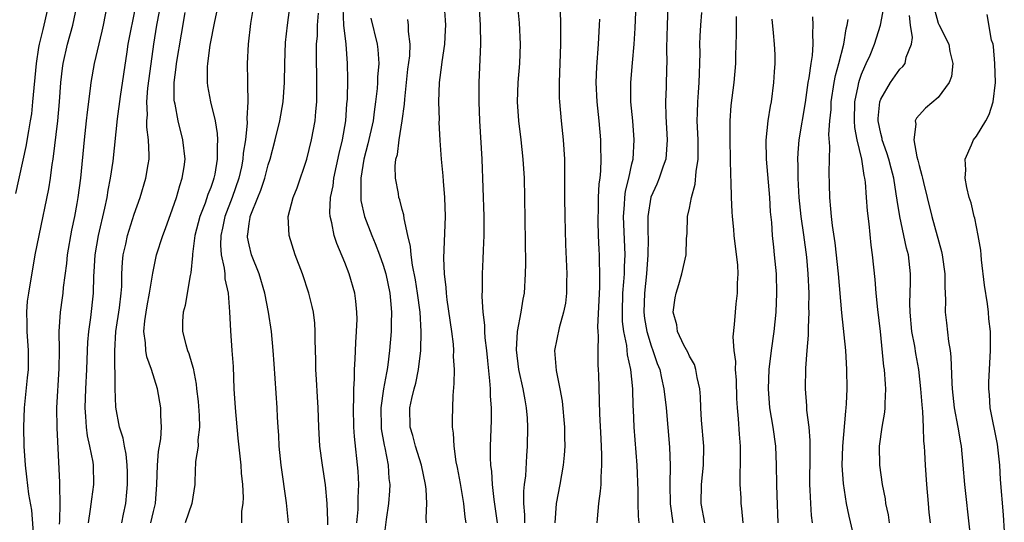
# Model space of a CAD drawing. Units: inches. Extents: x 2550000 to 2553000, y 1545000 to 1548000.
# Drawn here: x 2550819 to 2550922, y 1546727 to 1546780 of the extents above; entities that cross this region are included whole.
import ezdxf

# ---------------------------------------------------------------- set-up
doc = ezdxf.new("R2010")
doc.units = ezdxf.units.IN
doc.header["$MEASUREMENT"] = 0
doc.layers.add('LD25501545_2ft', color=253, linetype='Continuous')

msp = doc.modelspace()

# ---------------------------------------------------------------- linework, layer by layer
at = {"layer": 'LD25501545_2ft'}
for points, elevation in [([(2550843.67, 1546782.33), (2550843.16, 1546779.16), (2550842.9, 1546777), (2550842.8, 1546775), (2550842.82, 1546773.18), (2550842.84, 1546772.84), (2550842.87, 1546771), (2550842.77, 1546769.23), (2550842.8, 1546768.8), (2550842.61, 1546767), (2550842.39, 1546765.61), (2550842.36, 1546765), (2550842.19, 1546764.19), (2550841.92, 1546763), (2550841.22, 1546761), (2550840.46, 1546759), (2550840.23, 1546757.77), (2550840.04, 1546757), (2550840.01, 1546756.01), (2550840.08, 1546755), (2550840.4, 1546753.6), (2550840.46, 1546753), (2550840.48, 1546752.48), (2550840.81, 1546751), (2550840.96, 1546749.04), (2550841.04, 1546747.04), (2550841.21, 1546745), (2550841.32, 1546743.32), (2550841.42, 1546741), (2550841.53, 1546739), (2550841.84, 1546735.84), (2550842.04, 1546733.96), (2550842.12, 1546733), (2550842.17, 1546732.17), (2550842.3, 1546731), (2550842.37, 1546729.63), (2550842.33, 1546729), (2550842.22, 1546728.22), (2550842.19, 1546727)], 7742), ([(2550847.12, 1546727), (2550846.91, 1546729.09), (2550846.36, 1546733), (2550846.15, 1546735), (2550846.1, 1546736.1), (2550846.03, 1546737), (2550845.97, 1546738.03), (2550845.93, 1546739), (2550845.62, 1546743.62), (2550845.53, 1546745), (2550845.33, 1546747), (2550845.02, 1546749), (2550844.65, 1546751), (2550844.06, 1546753), (2550843.25, 1546755), (2550843, 1546756.05), (2550842.85, 1546756.85), (2550842.84, 1546757), (2550842.87, 1546757.13), (2550843, 1546758.27), (2550843.11, 1546758.89), (2550843.11, 1546759), (2550843.17, 1546759.17), (2550843.91, 1546761), (2550844.23, 1546761.77), (2550844.64, 1546763), (2550845, 1546764.39), (2550845.2, 1546765), (2550845.73, 1546767), (2550846.22, 1546769), (2550846.56, 1546771), (2550846.69, 1546773), (2550846.72, 1546775), (2550846.81, 1546777.19), (2550847, 1546779), (2550847.47, 1546782.53)], 7744), ([(2550868.96, 1546727), (2550868.59, 1546729.41), (2550868.42, 1546731), (2550868.36, 1546732.36), (2550868.27, 1546733), (2550868.23, 1546733.77), (2550868.23, 1546735), (2550868.31, 1546737.69), (2550868.32, 1546739), (2550868.23, 1546740.23), (2550868.22, 1546741), (2550868.17, 1546741.83), (2550867.93, 1546743.93), (2550867.84, 1546745), (2550867.68, 1546746.32), (2550867.64, 1546747), (2550867.64, 1546747.64), (2550867.47, 1546749), (2550867.36, 1546750.64), (2550867.39, 1546751.39), (2550867.39, 1546753), (2550867.46, 1546754.54), (2550867.49, 1546755.49), (2550867.56, 1546757), (2550867.55, 1546759), (2550867.34, 1546765), (2550867.1, 1546769), (2550867.03, 1546771), (2550867.04, 1546773), (2550867.22, 1546777), (2550867.19, 1546779), (2550866.95, 1546783)], 7756), ([(2550875.35, 1546782.65), (2550875.53, 1546779.53), (2550875.55, 1546777), (2550875.4, 1546773), (2550875.41, 1546771.41), (2550875.43, 1546771), (2550875.6, 1546769), (2550875.82, 1546767), (2550875.95, 1546765), (2550875.97, 1546763.97), (2550875.95, 1546761), (2550875.98, 1546759), (2550876.06, 1546756.06), (2550876.19, 1546753), (2550876.16, 1546752.16), (2550876.17, 1546751), (2550876.06, 1546749.94), (2550875.86, 1546749), (2550875.38, 1546747.38), (2550874.92, 1546745), (2550875.08, 1546742.92), (2550875.48, 1546741), (2550875.72, 1546739.72), (2550875.95, 1546737), (2550875.95, 1546735.95), (2550875.98, 1546735), (2550875.93, 1546734.07), (2550875.83, 1546733), (2550875.47, 1546731), (2550875.09, 1546729), (2550874.96, 1546727)], 7760), ([(2550883.77, 1546727), (2550883.7, 1546727.7), (2550883.65, 1546729), (2550883.64, 1546730.36), (2550883.54, 1546733), (2550883.25, 1546737), (2550883.17, 1546738.83), (2550883.14, 1546739.14), (2550883.08, 1546741), (2550882.88, 1546743), (2550882.55, 1546744.55), (2550882.47, 1546745.53), (2550882.16, 1546747), (2550882.03, 1546748.03), (2550882, 1546749), (2550882.06, 1546751), (2550882.17, 1546752.17), (2550882.21, 1546753), (2550882.22, 1546753.78), (2550882.3, 1546755), (2550882.11, 1546759), (2550882.23, 1546760.23), (2550882.27, 1546761), (2550882.34, 1546761.66), (2550882.69, 1546763), (2550883, 1546764.52), (2550883.12, 1546765), (2550883.24, 1546767), (2550883.08, 1546769), (2550882.9, 1546771), (2550882.89, 1546773), (2550883.05, 1546775.05), (2550883.23, 1546777), (2550883.33, 1546778.67), (2550883.51, 1546783)], 7764), ([(2550886.83, 1546783), (2550886.69, 1546779), (2550886.62, 1546776.62), (2550886.63, 1546775), (2550886.61, 1546774.61), (2550886.57, 1546772.57), (2550886.51, 1546771), (2550886.54, 1546769.46), (2550886.68, 1546767), (2550886.53, 1546765), (2550886.27, 1546764.27), (2550885.86, 1546763), (2550885.61, 1546762.39), (2550884.97, 1546761.03), (2550884.65, 1546759), (2550884.65, 1546757.35), (2550884.68, 1546756.68), (2550884.66, 1546755), (2550884.51, 1546753), (2550884.31, 1546751), (2550884.26, 1546749), (2550884.33, 1546748.33), (2550884.55, 1546747), (2550885, 1546745.5), (2550885.19, 1546745), (2550885.65, 1546743.65), (2550885.91, 1546743), (2550886.09, 1546742.09), (2550886.35, 1546741), (2550886.57, 1546739), (2550886.91, 1546734.91), (2550886.98, 1546732.98), (2550886.95, 1546731), (2550886.99, 1546728.99), (2550887.26, 1546727)], 7766), ([(2550829.69, 1546727), (2550829.89, 1546727.89), (2550830.12, 1546729), (2550830.21, 1546730.21), (2550830.29, 1546731), (2550830.29, 1546732.29), (2550830.26, 1546733), (2550830.17, 1546734.17), (2550829.98, 1546735), (2550829.85, 1546735.85), (2550829.47, 1546737), (2550829.09, 1546739.09), (2550829.02, 1546741.02), (2550828.96, 1546744.96), (2550829.09, 1546747), (2550829.45, 1546749.45), (2550829.64, 1546751), (2550829.7, 1546751.7), (2550829.72, 1546753), (2550829.78, 1546754.22), (2550829.85, 1546755), (2550830.11, 1546756.11), (2550830.3, 1546757), (2550831, 1546759.24), (2550831.61, 1546761), (2550832.22, 1546763), (2550832.45, 1546764.45), (2550832.55, 1546765), (2550832.57, 1546765.43), (2550832.5, 1546767), (2550832.33, 1546768.33), (2550832.33, 1546769), (2550832.38, 1546769.62), (2550832.33, 1546771), (2550832.43, 1546772.43), (2550832.56, 1546773.44), (2550833.06, 1546777), (2550833.36, 1546779), (2550833.95, 1546782.05)], 7736), ([(2550909.92, 1546727), (2550909.81, 1546727.81), (2550909.54, 1546729), (2550909.49, 1546729.49), (2550909.19, 1546731), (2550908.89, 1546733), (2550908.87, 1546735), (2550909.16, 1546737), (2550909.44, 1546738.56), (2550909.47, 1546739), (2550909.47, 1546739.47), (2550909.54, 1546741), (2550909.48, 1546741.48), (2550909.38, 1546743), (2550909.33, 1546743.33), (2550908.96, 1546747), (2550908.69, 1546749.3), (2550908.53, 1546751), (2550908.43, 1546752.42), (2550908.29, 1546753.71), (2550908.15, 1546755), (2550907.99, 1546755.99), (2550907.78, 1546758.22), (2550907.6, 1546759.6), (2550907.52, 1546761), (2550907.4, 1546762.6), (2550907.35, 1546763), (2550907.28, 1546763.28), (2550907.02, 1546765), (2550906.55, 1546767), (2550906.3, 1546768.3), (2550906.26, 1546769), (2550906.29, 1546771), (2550906.64, 1546772.64), (2550906.7, 1546773), (2550906.76, 1546773.24), (2550907, 1546773.88), (2550907.32, 1546774.68), (2550907.49, 1546775), (2550907.88, 1546775.88), (2550908.36, 1546777), (2550908.97, 1546779), (2550909.41, 1546781.41)], 7778), ([(2550822.01, 1546781), (2550821.56, 1546779), (2550821.44, 1546778.56), (2550821.06, 1546777), (2550821, 1546776.66), (2550820.74, 1546775), (2550820.38, 1546771), (2550820.25, 1546769.75), (2550820.13, 1546769), (2550819.94, 1546767.94), (2550819.69, 1546766.31), (2550818.6, 1546761.4)], 7728), ([(2550820.5, 1546725.5), (2550820.3, 1546728.3), (2550820, 1546730), (2550819.79, 1546731.79), (2550819.63, 1546733), (2550819.51, 1546735), (2550819.46, 1546737), (2550819.52, 1546739), (2550819.86, 1546742.14), (2550819.94, 1546743), (2550819.95, 1546745), (2550819.81, 1546747), (2550819.81, 1546747.81), (2550819.76, 1546749), (2550819.86, 1546750.14), (2550819.97, 1546751), (2550820.66, 1546755), (2550821.06, 1546757), (2550822.09, 1546761.91), (2550822.26, 1546763), (2550822.44, 1546764.44), (2550822.54, 1546765), (2550823.02, 1546769), (2550823.2, 1546771), (2550823.33, 1546773), (2550823.49, 1546774.51), (2550823.56, 1546775), (2550824.02, 1546777), (2550824.59, 1546779), (2550825, 1546781)], 7730), ([(2550828.12, 1546781), (2550827.76, 1546779), (2550827.62, 1546778.38), (2550826.8, 1546775), (2550826.45, 1546773), (2550826.39, 1546772.39), (2550826.08, 1546769.92), (2550825.99, 1546769), (2550825.76, 1546767), (2550825.37, 1546763), (2550825.11, 1546761), (2550825, 1546760.36), (2550824.76, 1546759), (2550824.44, 1546757.56), (2550824, 1546755), (2550823.91, 1546754.09), (2550823.58, 1546751.58), (2550823.54, 1546751), (2550823.48, 1546750.52), (2550823.27, 1546749), (2550823.13, 1546747), (2550823.14, 1546745), (2550823.12, 1546743.12), (2550822.89, 1546739), (2550822.9, 1546736.9), (2550823.2, 1546731.2), (2550823.19, 1546730.81), (2550823.22, 1546729), (2550823.18, 1546727.18), (2550823.16, 1546726.84)], 7732), ([(2550831.13, 1546781), (2550830.34, 1546777), (2550830.21, 1546776.21), (2550829.53, 1546771.53), (2550829.21, 1546769.21), (2550828.78, 1546764.78), (2550828.5, 1546763), (2550828.23, 1546761.77), (2550828.12, 1546761), (2550827.89, 1546759.89), (2550827.22, 1546757), (2550826.87, 1546755), (2550826.79, 1546753.21), (2550826.76, 1546752.76), (2550826.72, 1546751), (2550826.44, 1546748.44), (2550826.23, 1546747), (2550826.13, 1546745.87), (2550826.08, 1546745), (2550826.01, 1546743), (2550825.91, 1546741), (2550825.83, 1546739), (2550825.91, 1546738.09), (2550825.96, 1546737), (2550826.07, 1546736.07), (2550826.33, 1546735), (2550826.67, 1546733.33), (2550826.71, 1546733), (2550826.76, 1546731), (2550826.53, 1546729.47), (2550826.41, 1546728.41), (2550826.17, 1546727)], 7734), ([(2550832.73, 1546727), (2550833, 1546728.16), (2550833.22, 1546729), (2550833.35, 1546731), (2550833.43, 1546733), (2550833.55, 1546734.45), (2550833.78, 1546735.78), (2550833.86, 1546737), (2550833.78, 1546738.22), (2550833.78, 1546739), (2550833.43, 1546741), (2550832.82, 1546743), (2550832.33, 1546744.33), (2550832.22, 1546745), (2550832.19, 1546745.81), (2550832.01, 1546747), (2550832.11, 1546748.11), (2550832.23, 1546749), (2550832.34, 1546749.66), (2550832.61, 1546751), (2550832.93, 1546753.07), (2550833.34, 1546755), (2550833.97, 1546757), (2550834.25, 1546757.75), (2550835, 1546759.82), (2550835.4, 1546761), (2550835.75, 1546762.25), (2550836.02, 1546763), (2550836.2, 1546764.2), (2550836.31, 1546765), (2550836.09, 1546767), (2550835.58, 1546769), (2550835.26, 1546770.74), (2550835.2, 1546771), (2550835.17, 1546771.17), (2550835.17, 1546773), (2550835.39, 1546774.61), (2550835.42, 1546775), (2550835.93, 1546778.07), (2550836.33, 1546780.33)], 7738), ([(2550839.74, 1546781), (2550839.39, 1546779.39), (2550838.91, 1546776.91), (2550838.65, 1546775), (2550838.62, 1546774.63), (2550838.62, 1546773), (2550838.67, 1546772.67), (2550838.98, 1546771), (2550839.45, 1546769), (2550839.68, 1546767.68), (2550839.7, 1546767), (2550839.65, 1546766.35), (2550839.68, 1546765), (2550839.41, 1546763.41), (2550839.32, 1546763), (2550839.23, 1546762.77), (2550839, 1546762.03), (2550838.7, 1546761.3), (2550838.41, 1546760.41), (2550837.86, 1546759), (2550837.34, 1546757), (2550837.07, 1546755.07), (2550837.07, 1546754.93), (2550836.9, 1546753.1), (2550836.83, 1546752.83), (2550836.54, 1546751), (2550836.31, 1546749.69), (2550836.1, 1546749), (2550836.05, 1546748.05), (2550836.03, 1546747), (2550836.38, 1546745.62), (2550836.57, 1546745), (2550836.7, 1546744.7), (2550837, 1546743.62), (2550837.15, 1546743.15), (2550837.47, 1546741.47), (2550837.5, 1546741), (2550837.67, 1546739.67), (2550837.78, 1546738.22), (2550837.82, 1546737), (2550837.66, 1546735.66), (2550837.67, 1546735), (2550837.41, 1546733.41), (2550837.32, 1546731.32), (2550837.32, 1546731), (2550837.02, 1546729), (2550836.32, 1546727)], 7740), ([(2550851.23, 1546726.77), (2550851.24, 1546727.24), (2550851.16, 1546729), (2550850.97, 1546730.97), (2550850.66, 1546733), (2550850.4, 1546735), (2550850.29, 1546737), (2550850.23, 1546739), (2550850.16, 1546740.16), (2550850.03, 1546741.97), (2550849.98, 1546743), (2550849.98, 1546743.98), (2550849.9, 1546746.1), (2550849.92, 1546747), (2550849.87, 1546747.87), (2550849.73, 1546749), (2550849.6, 1546749.6), (2550849.25, 1546751), (2550848.58, 1546753), (2550847.83, 1546755), (2550847.18, 1546757), (2550847.09, 1546759), (2550847.61, 1546761), (2550848.01, 1546761.99), (2550849.03, 1546765), (2550849.52, 1546767), (2550849.9, 1546769), (2550849.96, 1546769.96), (2550850.07, 1546771), (2550850.07, 1546772.07), (2550850.08, 1546773), (2550850.03, 1546776.03), (2550850.05, 1546777), (2550850.13, 1546777.87), (2550850.15, 1546779), (2550850.24, 1546780.24)], 7746), ([(2550854.27, 1546727), (2550854.39, 1546728.39), (2550854.41, 1546729), (2550854.39, 1546729.61), (2550854.45, 1546731), (2550854.39, 1546732.39), (2550854, 1546736), (2550853.94, 1546737), (2550853.9, 1546739), (2550853.96, 1546739.96), (2550853.95, 1546741), (2550854.02, 1546742.02), (2550854.02, 1546743), (2550854.09, 1546744.09), (2550854.15, 1546745.85), (2550854.23, 1546747), (2550854.28, 1546748.28), (2550854.27, 1546749), (2550854.15, 1546750.15), (2550854.04, 1546751), (2550853.46, 1546753), (2550853, 1546754.2), (2550852.17, 1546756.17), (2550851.9, 1546757), (2550851.65, 1546758.35), (2550851.47, 1546759), (2550851.43, 1546759.43), (2550851.52, 1546761), (2550851.78, 1546762.22), (2550851.85, 1546763), (2550852.41, 1546765.59), (2550852.77, 1546767), (2550853.1, 1546769), (2550853.22, 1546770.78), (2550853.27, 1546771.27), (2550853.31, 1546773.31), (2550853.29, 1546775), (2550853.13, 1546777), (2550852.9, 1546779), (2550852.82, 1546780.82)], 7748), ([(2550865.67, 1546727), (2550865.57, 1546727.57), (2550865.42, 1546729), (2550865.09, 1546731.09), (2550864.78, 1546732.78), (2550864.65, 1546733.35), (2550864.41, 1546735), (2550864.36, 1546736.36), (2550864.26, 1546737), (2550864.25, 1546737.75), (2550864.31, 1546740.31), (2550864.44, 1546741.56), (2550864.45, 1546743), (2550864.37, 1546744.37), (2550864.39, 1546745), (2550864.34, 1546745.66), (2550864.18, 1546747), (2550863.7, 1546750.3), (2550863.61, 1546751), (2550863.59, 1546751.59), (2550863.41, 1546753), (2550863.35, 1546754.65), (2550863.51, 1546759), (2550863.46, 1546761), (2550863.31, 1546762.69), (2550863.27, 1546763.27), (2550863.09, 1546765), (2550862.95, 1546766.95), (2550862.87, 1546768.87), (2550862.88, 1546769.12), (2550862.82, 1546771), (2550862.88, 1546773), (2550863.14, 1546774.86), (2550863.17, 1546775.17), (2550863.46, 1546777), (2550863.53, 1546778.47), (2550863.54, 1546779), (2550863.52, 1546779.52), (2550863.42, 1546781)], 7754), ([(2550871.82, 1546727), (2550871.81, 1546727.81), (2550871.7, 1546729), (2550871.71, 1546730.29), (2550871.78, 1546731), (2550871.9, 1546731.9), (2550872.01, 1546733.99), (2550872.09, 1546735), (2550872.12, 1546737), (2550872.08, 1546737.92), (2550872, 1546739), (2550871.83, 1546739.83), (2550871.64, 1546741), (2550871.19, 1546743), (2550870.94, 1546745.06), (2550871.03, 1546746.97), (2550871.41, 1546749), (2550871.62, 1546750.38), (2550871.76, 1546751), (2550871.89, 1546753), (2550871.91, 1546754.09), (2550871.82, 1546761), (2550871.76, 1546763), (2550871.64, 1546765), (2550871.44, 1546767), (2550871.19, 1546769), (2550871.05, 1546771), (2550871.12, 1546773), (2550871.28, 1546775), (2550871.35, 1546777), (2550871.25, 1546779.25), (2550871.09, 1546781)], 7758), ([(2550890.6, 1546727), (2550890.22, 1546729), (2550890.27, 1546731), (2550890.48, 1546733), (2550890.52, 1546735), (2550890.28, 1546737.72), (2550890.2, 1546739), (2550890.17, 1546740.17), (2550890.1, 1546741), (2550889.82, 1546742.18), (2550889.69, 1546743), (2550889.52, 1546743.52), (2550889, 1546744.42), (2550888.83, 1546744.83), (2550888.43, 1546745.57), (2550887.76, 1546747), (2550887.68, 1546747.68), (2550887.3, 1546749), (2550887.5, 1546750.5), (2550887.61, 1546751), (2550887.9, 1546751.9), (2550888.21, 1546753), (2550888.67, 1546755), (2550888.71, 1546756.71), (2550888.76, 1546757.24), (2550888.8, 1546759), (2550889, 1546759.89), (2550889.21, 1546761), (2550889.61, 1546762.39), (2550889.72, 1546763.72), (2550889.91, 1546765), (2550889.92, 1546766.08), (2550889.91, 1546767), (2550889.81, 1546769), (2550889.85, 1546769.85), (2550889.87, 1546771), (2550889.96, 1546771.96), (2550890.03, 1546773), (2550890.05, 1546773.95), (2550890.11, 1546775), (2550890.13, 1546776.13), (2550890.11, 1546777), (2550890.14, 1546777.86), (2550890.21, 1546779), (2550890.32, 1546780.32)], 7768), ([(2550914.62, 1546780.62), (2550915, 1546779.22), (2550915.06, 1546779.06), (2550916.12, 1546777), (2550916.23, 1546776.23), (2550916.54, 1546775), (2550916.38, 1546773.62), (2550916.13, 1546773), (2550915, 1546771.44), (2550913.68, 1546770.32), (2550913, 1546769.6), (2550912.72, 1546769.28), (2550912.6, 1546769), (2550912.66, 1546768.66), (2550912.44, 1546767), (2550912.77, 1546765.23), (2550912.88, 1546764.88), (2550913, 1546764.33), (2550913.3, 1546763.3), (2550913.35, 1546763), (2550913.46, 1546762.55), (2550913.83, 1546761), (2550914.35, 1546759), (2550915.34, 1546755.34), (2550915.42, 1546755), (2550915.7, 1546753), (2550915.68, 1546751.68), (2550915.75, 1546750.25), (2550915.72, 1546749), (2550915.88, 1546747.88), (2550916.06, 1546745.94), (2550916.24, 1546745), (2550916.33, 1546744.33), (2550916.41, 1546741.59), (2550916.46, 1546741), (2550916.68, 1546739), (2550917.06, 1546737), (2550917.34, 1546735.34), (2550917.41, 1546735), (2550917.59, 1546733), (2550917.74, 1546731), (2550918.26, 1546726.26)], 7782), ([(2550855.72, 1546779.72), (2550856.38, 1546777), (2550856.45, 1546776.45), (2550856.54, 1546775), (2550856.43, 1546773.57), (2550856.42, 1546773), (2550856.37, 1546772.37), (2550856.22, 1546771), (2550856.06, 1546769.94), (2550855.95, 1546769), (2550855.42, 1546766.58), (2550854.98, 1546765), (2550854.66, 1546763), (2550854.68, 1546761.32), (2550854.66, 1546761), (2550854.68, 1546760.68), (2550855.07, 1546759), (2550855.83, 1546757), (2550856.17, 1546756.17), (2550856.62, 1546755), (2550857, 1546753.92), (2550857.27, 1546753), (2550857.7, 1546751), (2550857.79, 1546750.21), (2550857.89, 1546749), (2550857.85, 1546747.85), (2550857.85, 1546747), (2550857.68, 1546745), (2550857.49, 1546743.49), (2550857.42, 1546743), (2550857.34, 1546742.67), (2550857.05, 1546741), (2550856.76, 1546739), (2550856.79, 1546737), (2550856.81, 1546736.81), (2550857.11, 1546735.11), (2550857.18, 1546734.82), (2550857.52, 1546733), (2550857.61, 1546731.61), (2550857.69, 1546731), (2550857.67, 1546730.33), (2550857.57, 1546729), (2550857.33, 1546727.33), (2550857, 1546724.82)], 7750), ([(2550861.52, 1546727), (2550861.5, 1546727.5), (2550861.58, 1546729), (2550861.51, 1546730.49), (2550861.44, 1546731), (2550861.02, 1546733.02), (2550860.38, 1546735), (2550860.1, 1546736.1), (2550859.83, 1546737), (2550859.79, 1546739), (2550859.99, 1546739.99), (2550860.24, 1546741), (2550860.41, 1546741.59), (2550860.69, 1546743), (2550860.93, 1546745), (2550860.97, 1546747), (2550860.86, 1546749), (2550860.61, 1546751), (2550860.4, 1546752.4), (2550860.07, 1546753.93), (2550859.93, 1546755), (2550859.87, 1546755.87), (2550859.58, 1546757), (2550859.19, 1546758.81), (2550859.16, 1546759.16), (2550859, 1546759.73), (2550858.75, 1546760.75), (2550858.66, 1546761), (2550858.6, 1546761.4), (2550858.28, 1546763), (2550858.25, 1546764.25), (2550858.34, 1546765), (2550858.5, 1546765.5), (2550858.68, 1546767), (2550859.01, 1546769), (2550859.24, 1546770.76), (2550859.26, 1546771.26), (2550859.43, 1546773), (2550859.6, 1546774.4), (2550859.78, 1546775.78), (2550859.84, 1546777), (2550859.66, 1546778.34), (2550859.66, 1546779), (2550859.58, 1546779.58)], 7752), ([(2550879.38, 1546727), (2550879.39, 1546727.39), (2550879.53, 1546729), (2550879.72, 1546730.28), (2550879.77, 1546731), (2550879.77, 1546731.77), (2550879.87, 1546733), (2550879.87, 1546734.13), (2550879.77, 1546735.77), (2550879.63, 1546738.37), (2550879.53, 1546742.47), (2550879.52, 1546743), (2550879.47, 1546743.47), (2550879.47, 1546745), (2550879.52, 1546746.48), (2550879.47, 1546747), (2550879.45, 1546747.45), (2550879.65, 1546751.65), (2550879.65, 1546753), (2550879.6, 1546754.4), (2550879.61, 1546755), (2550879.57, 1546755.57), (2550879.51, 1546757), (2550879.48, 1546758.52), (2550879.46, 1546759), (2550879.49, 1546759.49), (2550879.52, 1546761), (2550879.59, 1546762.41), (2550879.68, 1546763), (2550879.76, 1546763.76), (2550879.8, 1546765), (2550879.76, 1546766.24), (2550879.75, 1546767), (2550879.58, 1546769), (2550879.38, 1546771), (2550879.28, 1546773), (2550879.34, 1546774.66), (2550879.52, 1546777), (2550879.62, 1546779), (2550879.64, 1546779.64)], 7762), ([(2550894.61, 1546727), (2550894.5, 1546728.5), (2550894.41, 1546729), (2550894.4, 1546729.6), (2550894.32, 1546731), (2550894.32, 1546732.32), (2550894.36, 1546733), (2550894.34, 1546734.34), (2550894.35, 1546735), (2550894.24, 1546736.24), (2550894.15, 1546737.85), (2550894.03, 1546739), (2550893.97, 1546739.97), (2550893.91, 1546741.91), (2550893.83, 1546743), (2550893.85, 1546743.85), (2550893.69, 1546745), (2550893.59, 1546746.41), (2550893.73, 1546747.73), (2550893.81, 1546749), (2550893.89, 1546749.89), (2550894.04, 1546751), (2550894.03, 1546752.03), (2550894.11, 1546753), (2550894.07, 1546753.93), (2550893.68, 1546757), (2550893.64, 1546757.64), (2550893.51, 1546759), (2550893.48, 1546759.48), (2550893.41, 1546761), (2550893.38, 1546762.62), (2550893.32, 1546763.32), (2550893.31, 1546765), (2550893.26, 1546767), (2550893.27, 1546767.27), (2550893.26, 1546769), (2550893.38, 1546770.62), (2550893.69, 1546773), (2550893.84, 1546775), (2550893.84, 1546775.84), (2550893.93, 1546778.07), (2550893.91, 1546779.91)], 7770), ([(2550898.29, 1546727), (2550898.17, 1546729.83), (2550898.13, 1546731), (2550898.12, 1546733), (2550898.02, 1546735), (2550897.74, 1546737), (2550897.42, 1546739), (2550897.28, 1546741), (2550897.35, 1546743), (2550897.58, 1546745), (2550897.87, 1546747), (2550898.08, 1546749), (2550898.15, 1546751), (2550898.09, 1546753), (2550897.91, 1546755), (2550897.81, 1546755.81), (2550897.69, 1546757), (2550897.61, 1546758.39), (2550897.49, 1546759.49), (2550897.41, 1546761), (2550897.06, 1546765), (2550897.02, 1546766.98), (2550897.23, 1546769), (2550897.48, 1546770.52), (2550897.58, 1546771), (2550897.84, 1546773), (2550897.89, 1546774.11), (2550897.96, 1546775), (2550897.95, 1546775.95), (2550897.91, 1546777), (2550897.8, 1546778.2), (2550897.64, 1546779.64)], 7772), ([(2550901.86, 1546779.86), (2550901.89, 1546779), (2550901.85, 1546778.15), (2550901.91, 1546777), (2550901.83, 1546775.83), (2550901.69, 1546775), (2550901.48, 1546773.48), (2550901.38, 1546773), (2550901.1, 1546770.9), (2550900.44, 1546767), (2550900.33, 1546765.67), (2550900.31, 1546765), (2550900.35, 1546764.35), (2550900.34, 1546763), (2550900.39, 1546761.61), (2550900.44, 1546761), (2550900.64, 1546759), (2550900.92, 1546757.08), (2550901.23, 1546754.77), (2550901.39, 1546753), (2550901.48, 1546751), (2550901.46, 1546749.47), (2550901.48, 1546749), (2550901.4, 1546747.39), (2550901.41, 1546746.59), (2550901.27, 1546745), (2550901.15, 1546743.14), (2550901.11, 1546741), (2550901.23, 1546739.23), (2550901.24, 1546738.76), (2550901.47, 1546737), (2550901.6, 1546735.59), (2550901.59, 1546733.59), (2550901.55, 1546731.55), (2550901.56, 1546731), (2550901.6, 1546730.4), (2550901.64, 1546729), (2550901.74, 1546727.74), (2550901.84, 1546727)], 7774), ([(2550906.34, 1546725), (2550905.69, 1546727.7), (2550905.43, 1546729), (2550905.1, 1546731.1), (2550904.97, 1546732.97), (2550905.03, 1546735), (2550905.34, 1546738.66), (2550905.39, 1546739), (2550905.42, 1546739.42), (2550905.49, 1546741), (2550905.47, 1546743), (2550905.34, 1546745), (2550904.92, 1546748.92), (2550904.6, 1546753), (2550904.24, 1546756.24), (2550903.95, 1546758.05), (2550903.84, 1546759), (2550903.79, 1546759.79), (2550903.66, 1546761), (2550903.64, 1546762.36), (2550903.6, 1546763.6), (2550903.63, 1546765), (2550903.69, 1546766.31), (2550903.59, 1546767.59), (2550903.68, 1546769), (2550903.8, 1546770.2), (2550903.83, 1546771), (2550904.14, 1546773), (2550904.27, 1546773.73), (2550904.62, 1546775), (2550905.13, 1546777), (2550905.38, 1546778.62), (2550905.49, 1546779), (2550905.6, 1546779.6)], 7776), ([(2550914.18, 1546727), (2550914.07, 1546728.07), (2550913.97, 1546729), (2550913.81, 1546731), (2550913.67, 1546733), (2550913.61, 1546734.39), (2550913.57, 1546735), (2550913.51, 1546735.51), (2550913.47, 1546737), (2550913.39, 1546738.61), (2550913.31, 1546739.31), (2550913.2, 1546741), (2550912.98, 1546743), (2550912.68, 1546744.68), (2550912.56, 1546745.44), (2550912.26, 1546747), (2550912.06, 1546749), (2550912.04, 1546749.96), (2550912.11, 1546752.11), (2550912.1, 1546753), (2550911.88, 1546755), (2550911.7, 1546755.7), (2550911, 1546759), (2550910.7, 1546760.7), (2550910.62, 1546761.38), (2550910.35, 1546763), (2550910.07, 1546764.07), (2550909.85, 1546765), (2550909.65, 1546765.65), (2550909.16, 1546767), (2550909.14, 1546767.14), (2550909, 1546767.68), (2550908.74, 1546769), (2550908.74, 1546769.26), (2550908.91, 1546771), (2550909, 1546771.27), (2550910, 1546773), (2550911, 1546774.4), (2550911.32, 1546774.68), (2550911.54, 1546775), (2550911.64, 1546775.64), (2550912.2, 1546777), (2550912.3, 1546777.7), (2550912.1, 1546779), (2550912, 1546780)], 7780), ([(2550921.92, 1546726.08), (2550921.81, 1546727.81), (2550921.52, 1546731.52), (2550921.44, 1546733), (2550921.21, 1546735.21), (2550920.44, 1546739), (2550920.36, 1546740.36), (2550920.28, 1546741), (2550920.3, 1546741.7), (2550920.37, 1546743), (2550920.48, 1546745), (2550920.46, 1546747), (2550920.3, 1546748.3), (2550920.24, 1546749), (2550920.14, 1546749.86), (2550919.83, 1546751.83), (2550919.52, 1546754.48), (2550919.48, 1546755), (2550919.47, 1546755.47), (2550919.19, 1546757), (2550918.81, 1546758.82), (2550918.75, 1546759), (2550918.44, 1546760.44), (2550918.24, 1546761), (2550917.98, 1546762.02), (2550917.82, 1546763), (2550917.89, 1546763.89), (2550917.81, 1546765), (2550918.48, 1546766.48), (2550918.69, 1546767), (2550919, 1546767.39), (2550919.96, 1546769), (2550920.33, 1546769.67), (2550920.73, 1546771), (2550920.98, 1546773), (2550920.92, 1546775), (2550920.77, 1546776.77), (2550920.73, 1546777), (2550920.56, 1546777.44), (2550920.12, 1546780.12)], 7784)]:
    msp.add_lwpolyline(points, dxfattribs=dict(at, elevation=elevation))

doc.saveas('drawing.dxf')
